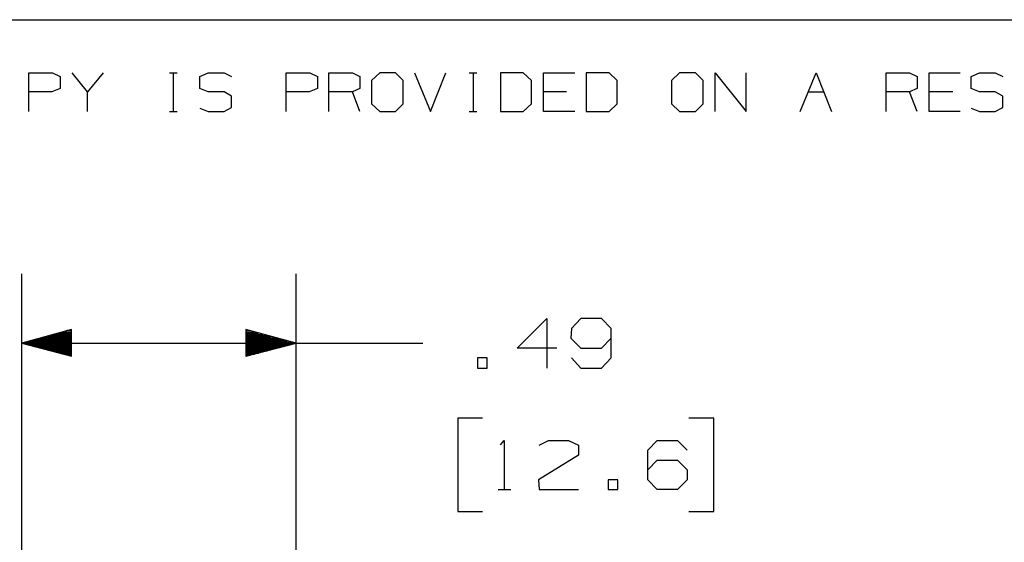
# Model space of a CAD drawing. Extents: x 0 to 11, y 0 to 8.5.
# Drawn here: x 1.2 to 3, y 7.3 to 8.2 of the extents above; entities that cross this region are included whole.
import ezdxf

# ---------------------------------------------------------------- set-up
doc = ezdxf.new("R2010")
doc.units = 0
doc.layers.get('0').update_dxf_attribs({"linetype": 'CONTINUOUS'})

msp = doc.modelspace()

# ---------------------------------------------------------------- linework, layer by layer
for p, q in [((0.3012, 8.2037), (10.75, 8.2037)), ((1.2195, 8.0384), (1.2195, 8.1083)), ((1.2195, 8.1083), (1.2618, 8.1083)), ((1.2618, 8.1083), (1.2756, 8.1014)), ((1.3248, 8.0738), (1.2972, 8.1083)), ((1.3533, 8.1083), (1.3248, 8.0738)), ((1.4724, 8.1083), (1.4862, 8.1083)), ((1.4793, 8.1083), (1.4793, 8.0384)), ((1.5276, 8.1014), (1.5423, 8.1083)), ((1.5423, 8.1083), (1.5709, 8.1083)), ((1.5709, 8.1083), (1.5846, 8.1014)), ((1.6831, 8.0384), (1.6831, 8.1083)), ((1.6831, 8.1083), (1.7254, 8.1083)), ((1.7254, 8.1083), (1.7392, 8.1014)), ((1.7598, 8.0384), (1.7598, 8.1083)), ((1.7598, 8.1083), (1.8022, 8.1083)), ((1.8022, 8.1083), (1.8159, 8.1014)), ((1.8514, 8.1083), (1.8366, 8.0945)), ((1.8799, 8.1083), (1.8514, 8.1083)), ((1.8937, 8.0945), (1.8799, 8.1083)), ((1.9144, 8.1083), (1.9429, 8.0384)), ((1.9429, 8.0384), (1.9705, 8.1083)), ((2.0128, 8.1083), (2.0266, 8.1083)), ((2.0197, 8.1083), (2.0197, 8.0384)), ((2.1102, 8.1083), (2.0689, 8.1083)), ((2.0689, 8.1083), (2.0689, 8.0384)), ((2.125, 8.0945), (2.1102, 8.1083)), ((2.1467, 8.0384), (2.1467, 8.1083)), ((2.1467, 8.1083), (2.2028, 8.1083)), ((2.2648, 8.1083), (2.2234, 8.1083)), ((2.2234, 8.1083), (2.2234, 8.0384)), ((2.2795, 8.0945), (2.2648, 8.1083)), ((2.3917, 8.1083), (2.377, 8.0945)), ((2.4203, 8.1083), (2.3917, 8.1083)), ((2.4341, 8.0945), (2.4203, 8.1083)), ((2.4557, 8.0384), (2.4557, 8.1083)), ((2.4557, 8.1083), (2.5118, 8.0384)), ((2.5118, 8.0384), (2.5118, 8.1083)), ((2.6093, 8.0384), (2.6378, 8.1083)), ((2.6378, 8.1083), (2.6654, 8.0384)), ((2.7638, 8.0384), (2.7638, 8.1083)), ((2.7638, 8.1083), (2.8061, 8.1083)), ((2.8061, 8.1083), (2.8199, 8.1014)), ((2.8415, 8.0384), (2.8415, 8.1083)), ((2.8415, 8.1083), (2.8976, 8.1083)), ((2.9173, 8.1014), (2.9321, 8.1083)), ((2.9321, 8.1083), (2.9606, 8.1083)), ((2.9606, 8.1083), (2.9744, 8.1014)), ((1.2756, 8.1014), (1.2756, 8.0797)), ((1.5276, 8.0797), (1.5276, 8.1014)), ((1.7392, 8.1014), (1.7392, 8.0797)), ((1.8159, 8.1014), (1.8159, 8.0797)), ((1.8366, 8.0945), (1.8366, 8.0522)), ((1.8937, 8.0522), (1.8937, 8.0945)), ((2.125, 8.0522), (2.125, 8.0945)), ((2.2795, 8.0522), (2.2795, 8.0945)), ((2.377, 8.0945), (2.377, 8.0522)), ((2.4341, 8.0522), (2.4341, 8.0945)), ((2.8199, 8.1014), (2.8199, 8.0797)), ((2.9173, 8.0797), (2.9173, 8.1014)), ((1.2608, 8.0738), (1.2195, 8.0738)), ((1.2756, 8.0797), (1.2608, 8.0738)), ((1.3248, 8.0384), (1.3248, 8.0738)), ((1.5423, 8.0738), (1.5276, 8.0797)), ((1.5709, 8.0738), (1.5423, 8.0738)), ((1.5846, 8.0659), (1.5709, 8.0738)), ((1.7244, 8.0738), (1.6831, 8.0738)), ((1.7392, 8.0797), (1.7244, 8.0738)), ((1.8022, 8.0738), (1.7598, 8.0738)), ((1.8159, 8.0797), (1.8022, 8.0738)), ((1.8159, 8.0384), (1.8022, 8.0738)), ((2.188, 8.0738), (2.1467, 8.0738)), ((2.624, 8.0738), (2.6516, 8.0738)), ((2.8061, 8.0738), (2.7638, 8.0738)), ((2.8199, 8.0797), (2.8061, 8.0738)), ((2.8199, 8.0384), (2.8061, 8.0738)), ((2.8839, 8.0738), (2.8415, 8.0738)), ((2.9321, 8.0738), (2.9173, 8.0797)), ((2.9606, 8.0738), (2.9321, 8.0738)), ((2.9744, 8.0659), (2.9606, 8.0738)), ((1.5846, 8.0453), (1.5846, 8.0659)), ((2.9744, 8.0453), (2.9744, 8.0659)), ((1.4724, 8.0384), (1.4862, 8.0384)), ((1.5276, 8.0443), (1.5423, 8.0384)), ((1.5423, 8.0384), (1.5709, 8.0384)), ((1.5709, 8.0384), (1.5846, 8.0453)), ((1.8366, 8.0522), (1.8514, 8.0384)), ((1.8514, 8.0384), (1.8799, 8.0384)), ((1.8799, 8.0384), (1.8937, 8.0522)), ((2.0128, 8.0384), (2.0266, 8.0384)), ((2.0689, 8.0384), (2.1102, 8.0384)), ((2.1102, 8.0384), (2.125, 8.0522)), ((2.2028, 8.0384), (2.1467, 8.0384)), ((2.2234, 8.0384), (2.2648, 8.0384)), ((2.2648, 8.0384), (2.2795, 8.0522)), ((2.377, 8.0522), (2.3917, 8.0384)), ((2.3917, 8.0384), (2.4203, 8.0384)), ((2.4203, 8.0384), (2.4341, 8.0522)), ((2.8976, 8.0384), (2.8415, 8.0384)), ((2.9173, 8.0443), (2.9321, 8.0384)), ((2.9321, 8.0384), (2.9606, 8.0384)), ((2.9606, 8.0384), (2.9744, 8.0453)), ((1.2067, 6.8543), (1.2067, 7.7461)), ((1.7008, 6.8543), (1.7008, 7.7461)), ((2.0994, 7.6122), (2.1526, 7.6654)), ((2.1526, 7.6654), (2.1526, 7.5758)), ((2.2136, 7.6654), (2.1969, 7.6476)), ((2.251, 7.6654), (2.2136, 7.6654)), ((2.2687, 7.6476), (2.251, 7.6654)), ((2.1969, 7.6476), (2.1959, 7.6299)), ((2.2687, 7.5945), (2.2687, 7.6476)), ((1.2963, 7.6457), (1.2067, 7.6211)), ((1.2963, 7.6289), (1.2362, 7.6289)), ((1.2963, 7.6309), (1.2431, 7.6309)), ((1.2963, 7.6329), (1.251, 7.6329)), ((1.2963, 7.6348), (1.2589, 7.6348)), ((1.2963, 7.6368), (1.2657, 7.6368)), ((1.2963, 7.6388), (1.2736, 7.6388)), ((1.2963, 7.6407), (1.2805, 7.6407)), ((1.2963, 7.6437), (1.2884, 7.6437)), ((1.2963, 7.5974), (1.2963, 7.6457)), ((1.2963, 7.6457), (1.2963, 7.6457)), ((1.2963, 7.6457), (1.2963, 7.6457)), ((1.7008, 7.6211), (1.6102, 7.6457)), ((1.6102, 7.6457), (1.6102, 7.5974)), ((1.6102, 7.6457), (1.6112, 7.6457)), ((1.6102, 7.6457), (1.6112, 7.6457)), ((1.6102, 7.6437), (1.6181, 7.6437)), ((1.6102, 7.6407), (1.626, 7.6407)), ((1.6102, 7.6388), (1.6329, 7.6388)), ((1.6102, 7.6368), (1.6407, 7.6368)), ((1.6102, 7.6348), (1.6486, 7.6348)), ((1.6102, 7.6329), (1.6555, 7.6329)), ((1.6102, 7.6309), (1.6634, 7.6309)), ((1.6102, 7.6289), (1.6703, 7.6289)), ((2.1959, 7.6299), (2.2136, 7.6122)), ((2.251, 7.6122), (2.2687, 7.6299)), ((1.2067, 7.6211), (1.6791, 7.6211)), ((1.2067, 7.6211), (1.2963, 7.5974)), ((1.2963, 7.6211), (1.2067, 7.6211)), ((1.2963, 7.6211), (1.2067, 7.6211)), ((1.2963, 7.623), (1.2136, 7.623)), ((1.2963, 7.6191), (1.2136, 7.6191)), ((1.2963, 7.625), (1.2215, 7.625)), ((1.2963, 7.6171), (1.2215, 7.6171)), ((1.2963, 7.627), (1.2283, 7.627)), ((1.2963, 7.6152), (1.2283, 7.6152)), ((1.2963, 7.6132), (1.2362, 7.6132)), ((1.2963, 7.6112), (1.2431, 7.6112)), ((1.6102, 7.627), (1.6781, 7.627)), ((1.6102, 7.625), (1.685, 7.625)), ((1.6102, 7.623), (1.6929, 7.623)), ((1.6102, 7.5974), (1.7008, 7.6211)), ((1.6102, 7.6211), (1.7008, 7.6211)), ((1.6102, 7.6211), (1.7008, 7.6211)), ((1.6102, 7.6191), (1.6929, 7.6191)), ((1.6102, 7.6171), (1.685, 7.6171)), ((1.6102, 7.6152), (1.6781, 7.6152)), ((1.6102, 7.6132), (1.6703, 7.6132)), ((1.6102, 7.6112), (1.6634, 7.6112)), ((1.6791, 7.6211), (1.9291, 7.6211)), ((2.1703, 7.6122), (2.0994, 7.6122)), ((2.2136, 7.6122), (2.251, 7.6122)), ((1.2963, 7.6093), (1.251, 7.6093)), ((1.2963, 7.6073), (1.2589, 7.6073)), ((1.2963, 7.6053), (1.2657, 7.6053)), ((1.2963, 7.6033), (1.2736, 7.6033)), ((1.2963, 7.6014), (1.2805, 7.6014)), ((1.2963, 7.5994), (1.2884, 7.5994)), ((1.2963, 7.5974), (1.2963, 7.5974)), ((1.2963, 7.5974), (1.2963, 7.5974)), ((1.6102, 7.6093), (1.6555, 7.6093)), ((1.6102, 7.6073), (1.6486, 7.6073)), ((1.6102, 7.6053), (1.6407, 7.6053)), ((1.6102, 7.6033), (1.6329, 7.6033)), ((1.6102, 7.6014), (1.626, 7.6014)), ((1.6102, 7.5994), (1.6181, 7.5994)), ((1.6102, 7.5974), (1.6112, 7.5974)), ((1.6102, 7.5974), (1.6112, 7.5974)), ((2.0453, 7.5945), (2.0276, 7.5945)), ((2.0276, 7.5945), (2.0276, 7.5758)), ((2.0453, 7.5758), (2.0453, 7.5945)), ((2.1969, 7.5945), (2.2136, 7.5758)), ((2.251, 7.5758), (2.2687, 7.5945)), ((2.0276, 7.5758), (2.0453, 7.5758)), ((2.2136, 7.5758), (2.251, 7.5758)), ((2.0364, 7.4862), (1.9921, 7.4862)), ((1.9921, 7.4862), (1.9921, 7.3179)), ((2.4537, 7.4862), (2.4085, 7.4862)), ((2.4537, 7.3179), (2.4537, 7.4862)), ((2.0689, 7.438), (2.0758, 7.4459)), ((2.0758, 7.4459), (2.0758, 7.3573)), ((2.1388, 7.437), (2.1555, 7.4459)), ((2.1555, 7.4459), (2.1919, 7.4459)), ((2.1919, 7.4459), (2.2096, 7.437)), ((2.2096, 7.437), (2.2096, 7.4193)), ((2.3346, 7.4281), (2.3514, 7.4459)), ((2.3514, 7.4459), (2.3878, 7.4459)), ((2.3878, 7.4459), (2.4055, 7.4281)), ((2.2096, 7.4193), (2.1378, 7.375)), ((2.3346, 7.375), (2.3346, 7.4281)), ((2.3346, 7.3927), (2.3514, 7.4104)), ((2.3514, 7.4104), (2.3878, 7.4104)), ((2.3878, 7.4104), (2.4055, 7.3927)), ((2.4055, 7.3927), (2.4055, 7.375)), ((2.1378, 7.375), (2.1388, 7.3573)), ((2.2805, 7.375), (2.2628, 7.375)), ((2.2628, 7.375), (2.2628, 7.3573)), ((2.2805, 7.3573), (2.2805, 7.375)), ((2.3514, 7.3573), (2.3346, 7.375)), ((2.4055, 7.375), (2.3878, 7.3573)), ((2.065, 7.3573), (2.0876, 7.3573)), ((2.1388, 7.3573), (2.2096, 7.3573)), ((2.2628, 7.3573), (2.2805, 7.3573)), ((2.3878, 7.3573), (2.3514, 7.3573)), ((1.9921, 7.3179), (2.0364, 7.3179)), ((2.4085, 7.3179), (2.4537, 7.3179))]:
    msp.add_line(p, q)

doc.saveas('drawing.dxf')
